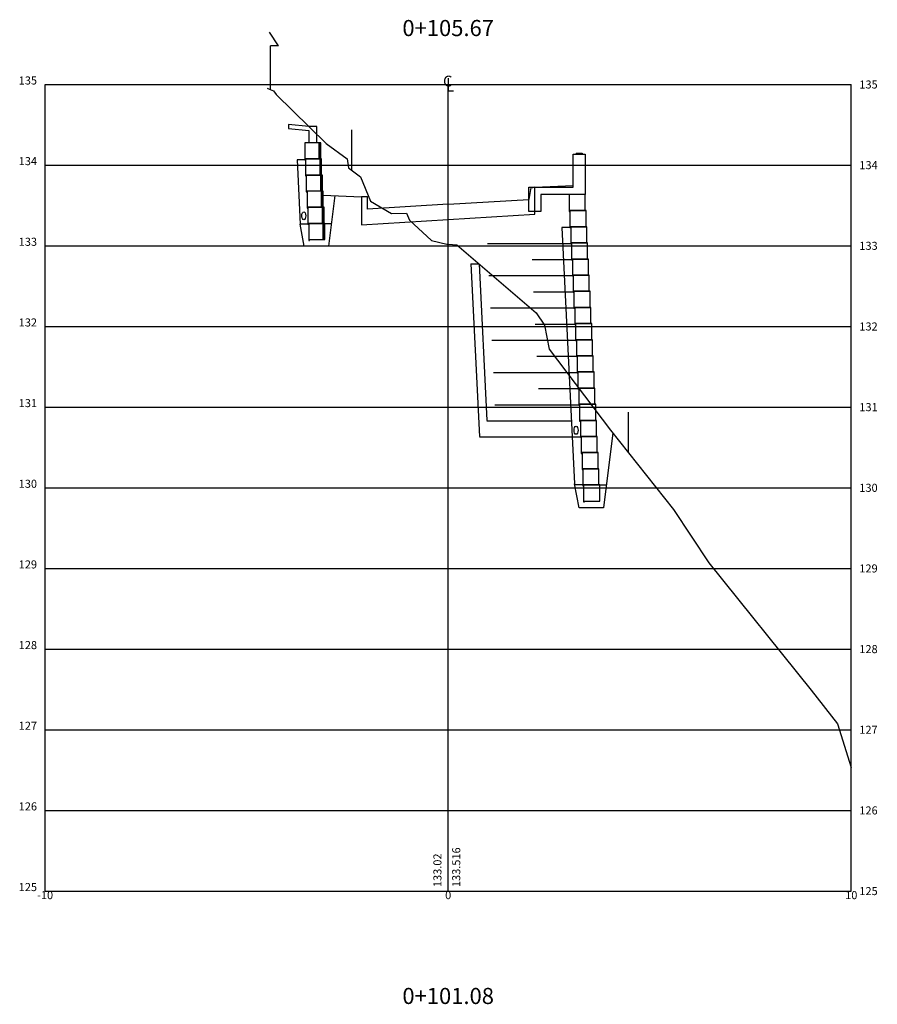
# Model space of a CAD drawing. Extents: x -11 to 11, y 400 to 504.
# Drawn here: x -11 to 11, y 453 to 478 of the extents above; entities that cross this region are included whole.
import ezdxf
from ezdxf.enums import TextEntityAlignment as Align

# ---------------------------------------------------------------- set-up
doc = ezdxf.new("R2010")
doc.units = 0
doc.header["$LTSCALE"] = 10
doc.header["$MEASUREMENT"] = 0
doc.header["$PDMODE"] = 35
doc.header["$PDSIZE"] = 0.5
doc.layers.get('0').update_dxf_attribs({"linetype": 'CONTINUOUS'})
doc.layers.get('DEFPOINTS').update_dxf_attribs({"linetype": 'CONTINUOUS'})
for name, color, linetype in [('BLOCOTERRAE_10', 7, 'CONTINUOUS'), ('CASA', 161, 'CONTINUOUS'), ('CERCA', 7, 'CERCA'), ('CONCRETO', 4, 'CONTINUOUS'), ('GEOGRELHA', 3, 'CONTINUOUS'), ('MURO', 106, 'TRACKS'), ('SC_BLOCOS', 4, 'CONTINUOUS'), ('SC_LINHAS', 3, 'CONTINUOUS'), ('TERRENO_2', 2, 'CONTINUOUS'), ('XDATUM', 5, 'CONTINUOUS'), ('XEG', 3, 'CONTINUOUS'), ('XFG', 6, 'CONTINUOUS'), ('XGRID', 1, 'CONTINUOUS'), ('XGRIDT', 2, 'CONTINUOUS')]:
    doc.layers.add(name, color=color, linetype=linetype)
doc.styles.add('2MM', font='simplex.shx', dxfattribs={"height": 0.4})
doc.styles.add('S8', font='simplex', dxfattribs={"height": 0.000100095})
doc.linetypes.add('CERCA', pattern='A,0.5,-1e-05,["X",STANDARD,S=0.1,R=0,X=-0.05,Y=-0.05],0', length=0.50001)
doc.linetypes.add('TRACKS', pattern='A,0.15,[130,ltypeshp.shx,S=0.25,R=0,X=0,Y=0],0.15', length=0.3)

# ---------------------------------------------------------------- blocks, each defined once
blk = doc.blocks.new('_CL')
for p, q in [((0, 0.065), (0, -0.065)), ((0, -0.065), (0.054, -0.065))]:
    blk.add_line(p, q)
at = {"style": 'S8'}
blk.add_text('C', height=0.111, dxfattribs=at).set_placement((-0.005, -0.02), align=Align.CENTER)
blk = doc.blocks.new('BLOCO_LAT')
at = {"layer": 'BLOCOTERRAE_10'}
blk.add_lwpolyline([(-0.38, 0), (-0.38, 0.2), (0.02, 0.2), (0.02, -0.01), (0, -0.01), (0, 0), (-0.38, 0)], dxfattribs=at)

msp = doc.modelspace()

# ---------------------------------------------------------------- linework, layer by layer
for p, q in [((3.1, 473.452), (3.1, 474.272)), ((3.1, 474.272), (3.4, 474.272)), ((3.4, 474.272), (3.4, 473.272)), ((2.04, 473.394), (2, 473.152)), ((2.15, 473.452), (2.062, 473.428)), ((2.15, 473.452), (3.1, 473.452)), ((2, 472.852), (2, 473.152)), ((3.4, 473.272), (2.3, 473.272)), ((2.3, 473.272), (2.3, 472.852)), ((2.3, 472.852), (2, 472.852))]:
    msp.add_line(p, q)
at = {"extrusion": (0, 0, -1)}
msp.add_ellipse((2.064, 473.378), major_axis=(0, 0.05), ratio=0.5, start_param=-1.249046, end_param=-0.132552, dxfattribs=at)
at = {"layer": 'BLOCOTERRAE_10'}
for p, q in [((-3.2, 474.156), (-3.2, 474.556)), ((-3.18, 474.156), (-3.18, 474.556)), ((-3.54, 474.156), (-3.54, 473.736)), ((-3.14, 474.156), (-3.54, 474.156)), ((-3.18, 473.756), (-3.18, 474.156)), ((-3.16, 473.756), (-3.16, 474.156)), ((-3.14, 473.756), (-3.14, 474.156)), ((-3.54, 473.736), (-3.52, 473.736)), ((-3.52, 473.756), (-3.52, 473.336)), ((-3.52, 473.736), (-3.52, 473.756)), ((-3.12, 473.756), (-3.52, 473.756)), ((-3.52, 473.756), (-3.14, 473.756)), ((-3.16, 473.356), (-3.16, 473.756)), ((-3.14, 473.356), (-3.14, 473.756)), ((-3.12, 473.356), (-3.12, 473.756)), ((-3.52, 473.336), (-3.5, 473.336)), ((-3.1, 473.356), (-3.5, 473.356)), ((-3.5, 473.356), (-3.5, 472.936)), ((-3.14, 472.956), (-3.14, 473.356)), ((-3.12, 472.956), (-3.12, 473.356)), ((-3.1, 472.956), (-3.1, 473.356)), ((3, 473.272), (3, 472.852)), ((3.4, 473.272), (3, 473.272)), ((3.4, 472.872), (3.4, 473.272)), ((-3.5, 472.936), (-3.48, 472.936)), ((-3.48, 472.956), (-3.48, 472.536)), ((-3.48, 472.936), (-3.48, 472.956)), ((-3.08, 472.956), (-3.48, 472.956)), ((-3.48, 472.956), (-3.1, 472.956)), ((-3.12, 472.556), (-3.12, 472.956)), ((-3.1, 472.556), (-3.1, 472.956)), ((-3.08, 472.556), (-3.08, 472.956)), ((3, 472.852), (3.02, 472.852)), ((3.02, 472.852), (3.02, 472.872)), ((3.02, 472.872), (3.4, 472.872)), ((-3.48, 472.536), (-3.46, 472.536)), ((-3.46, 472.536), (-3.46, 472.556)), ((-3.46, 472.556), (-3.46, 472.136)), ((-3.06, 472.556), (-3.46, 472.556)), ((-3.46, 472.556), (-3.08, 472.556)), ((-3.1, 472.156), (-3.1, 472.556)), ((-3.08, 472.156), (-3.08, 472.556)), ((-3.06, 472.156), (-3.06, 472.556)), ((-3.46, 472.136), (-3.44, 472.136)), ((-3.44, 472.136), (-3.44, 472.156)), ((-3.44, 472.156), (-3.06, 472.156)), ((3.66, 468.072), (3.26, 468.072)), ((3.26, 468.072), (3.26, 467.652)), ((3.66, 467.672), (3.66, 468.072)), ((3.26, 467.652), (3.28, 467.652)), ((3.68, 467.672), (3.28, 467.672)), ((3.28, 467.652), (3.28, 467.672)), ((3.28, 467.672), (3.28, 467.252)), ((3.28, 467.672), (3.66, 467.672)), ((3.68, 467.272), (3.68, 467.672)), ((3.28, 467.252), (3.3, 467.252)), ((3.3, 467.272), (3.68, 467.272)), ((3.3, 467.252), (3.3, 467.272)), ((3.32, 466.872), (3.32, 466.452)), ((3.72, 466.872), (3.32, 466.872)), ((3.72, 466.472), (3.72, 466.872)), ((3.32, 466.452), (3.34, 466.452)), ((3.34, 466.472), (3.34, 466.052)), ((3.34, 466.452), (3.34, 466.472)), ((3.74, 466.472), (3.34, 466.472)), ((3.34, 466.472), (3.72, 466.472)), ((3.74, 466.072), (3.74, 466.472)), ((3.36, 466.052), (3.36, 466.072)), ((3.36, 466.072), (3.74, 466.072)), ((3.34, 466.052), (3.36, 466.052))]:
    msp.add_line(p, q, dxfattribs=at)
at = {"layer": 'CASA', "extrusion": (0, 0, -1)}
for p, q in [((-4.21, 476.959), (-4.435, 477.297)), ((-4.21, 476.959), (-4.41, 476.959)), ((-4.41, 475.877), (-4.41, 476.959))]:
    msp.add_line(p, q, dxfattribs=at)
at = {"layer": 'CERCA', "extrusion": (0, 0, -1)}
msp.add_line((4.47, 466.872), (4.47, 467.872), dxfattribs=at)
at = {"layer": 'CONCRETO'}
for p, q in [((-3.46, 474.956), (-3.96, 475.006)), ((-3.96, 475.006), (-3.96, 474.906)), ((-3.96, 474.906), (-3.46, 474.856)), ((-3.26, 474.956), (-3.46, 474.956)), ((-3.26, 474.556), (-3.26, 474.956)), ((-3.46, 474.856), (-3.46, 474.556))]:
    msp.add_line(p, q, dxfattribs=at)
at = {"layer": 'DEFPOINTS', "color": 3, "linetype": 'BYBLOCK', "extrusion": (0, 0, -1)}
for p in [(3.4, 474.272), (3.4, 474.272), (3.4, 474.272), (2.04, 473.394), (2.3, 473.452), (2.3, 473.452), (2, 473.152), (2, 473.152), (2, 473.152), (2, 473.152), (2.3, 473.272), (2.3, 473.272), (2.3, 473.272), (2.3, 473.272), (2, 472.852), (2, 472.852), (2, 472.852), (2.3, 472.852), (2.3, 472.852), (2.3, 472.852)]:
    msp.add_point(p, dxfattribs=at)
at = {"layer": 'GEOGRELHA'}
for p, q in [((3.06, 472.052), (0.972, 472.052)), ((3.08, 471.652), (2.08, 471.652)), ((3.1, 471.252), (1.012, 471.252)), ((3.12, 470.852), (2.12, 470.852)), ((3.12, 470.452), (1.048, 470.452)), ((3.16, 470.052), (2.16, 470.052)), ((3.16, 469.652), (1.084, 469.652)), ((3.2, 469.252), (2.2, 469.252)), ((3.22, 468.852), (1.12, 468.852)), ((3.24, 468.452), (2.24, 468.452)), ((3.26, 468.052), (1.16, 468.052))]:
    msp.add_line(p, q, dxfattribs=at)
at = {"layer": 'MURO', "ltscale": 0.25, "extrusion": (0, 0, -1)}
msp.add_line((-2.39, 473.873), (-2.39, 474.873), dxfattribs=at)
at = {"layer": 'SC_BLOCOS', "extrusion": (0, 0, -1)}
for centre in [(-3.582, 472.746), (3.173, 467.426)]:
    msp.add_ellipse(centre, major_axis=(0, 0.1), ratio=0.5, start_param=0.785398, end_param=7.068583, dxfattribs=at)
at = {"layer": 'SC_LINHAS'}
for p, q in [((-2.813, 473.244), (-2.97, 471.99)), ((-3.46, 472.536), (-3.669, 472.536)), ((-3.57, 471.99), (-3.669, 472.536)), ((-3.06, 472.556), (-2.899, 472.556)), ((-2.97, 471.99), (-3.57, 471.99)), ((3.059, 467.652), (0.959, 467.652)), ((4.082, 467.36), (3.85, 465.506)), ((3.28, 467.252), (0.778, 467.252)), ((3.25, 465.506), (3.137, 466.098)), ((3.36, 466.072), (3.142, 466.072)), ((3.76, 466.072), (3.921, 466.072)), ((3.85, 465.506), (3.25, 465.506))]:
    msp.add_line(p, q, dxfattribs=at)
at = {"layer": 'TERRENO_2', "color": 3}
for p, q in [((-3.56, 474.136), (-3.749, 474.136)), ((-3.749, 474.136), (-3.669, 472.536)), ((2.819, 472.452), (3.137, 466.098)), ((3.02, 472.452), (2.819, 472.452)), ((0.564, 471.551), (0.778, 467.272)), ((0.564, 471.551), (0.765, 471.551)), ((0.765, 471.551), (0.959, 467.672))]:
    msp.add_line(p, q, dxfattribs=at)
at = {"layer": 'TERRENO_2', "color": 3, "extrusion": (0, 0, -1)}
for p, q in [((3.175, 474.297), (3.175, 474.272)), ((3.175, 474.297), (3.325, 474.297)), ((3.175, 474.272), (3.325, 474.272)), ((3.175, 474.272), (3.175, 474.272)), ((3.325, 474.297), (3.325, 474.272)), ((3.325, 474.272), (3.325, 474.272))]:
    msp.add_line(p, q, dxfattribs=at)
at = {"layer": 'XDATUM'}
for p, q in [((2.15, 473.458), (3.1, 473.496)), ((2.15, 472.781), (2.15, 473.458)), ((-3.1, 473.256), (-2.15, 473.218)), ((-2.15, 473.218), (-2.15, 472.523)), ((0, 472.652), (2.15, 472.781)), ((-2.15, 472.523), (0, 472.652))]:
    msp.add_line(p, q, dxfattribs=at)
at = {"layer": 'XEG'}
msp.add_lwpolyline([(-4.487, 475.912), (-4.417, 475.88), (-4.33, 475.843), (-4.265, 475.754), (-3.031, 474.537), (-2.502, 474.153), (-2.469, 473.933), (-2.178, 473.713), (-1.926, 473.11), (-1.41, 472.798), (-1.037, 472.808), (-0.962, 472.639), (-0.413, 472.131), (-0.03, 472.041), (0, 472.039), (0.217, 472.026), (2.183, 470.338), (2.388, 470.03), (2.508, 469.435), (4.024, 467.433), (5.591, 465.461), (6.466, 464.141), (9.003, 460.98), (9.657, 460.146), (10, 459.063)], dxfattribs=at)
at = {"layer": 'XFG'}
for points in [[(0, 473.032), (2, 473.152), (2, 473.452), (2.15, 473.458)], [(0, 473.032), (-2, 472.912), (-2, 473.212), (-2.15, 473.218)]]:
    msp.add_lwpolyline(points, dxfattribs=at)
at = {"layer": 'XGRID'}
for p, q in [((-10, 456), (-10, 476)), ((-10, 476), (10, 476)), ((0, 456), (0, 476)), ((10, 456), (10, 476)), ((-10, 474), (10, 474)), ((-10, 472), (10, 472)), ((-10, 470), (10, 470)), ((-10, 468), (10, 468)), ((-10, 466), (10, 466)), ((-10, 464), (10, 464)), ((-10, 462), (10, 462)), ((-10, 460), (10, 460)), ((-10, 458), (10, 458)), ((-10, 456), (10, 456))]:
    msp.add_line(p, q, dxfattribs=at)

# ---------------------------------------------------------------- block references
at = {"extrusion": (0, 0, -1), "yscale": 2, "zscale": -1}
msp.add_blockref('BLOCO_LAT', (3.54, 474.156), dxfattribs=at)
at = {"layer": 'BLOCOTERRAE_10', "extrusion": (0, 0, -1), "yscale": 2, "zscale": -1}
for p in [(-3.04, 472.472), (-3.06, 472.072), (-3.08, 471.672), (-3.1, 471.272), (-3.12, 470.872), (-3.12, 470.872), (-3.14, 470.472), (-3.16, 470.072), (-3.18, 469.672), (-3.2, 469.272), (-3.22, 468.872), (-3.24, 468.472), (-3.26, 468.072), (-3.32, 466.872), (-3.38, 465.672)]:
    msp.add_blockref('BLOCO_LAT', p, dxfattribs=at)
at = {"layer": 'XGRIDT', "xscale": 2.400960384153662, "yscale": 2.400960384153662, "zscale": 2.400960384153662}
msp.add_blockref('_CL', (0, 476), dxfattribs=at)

# ---------------------------------------------------------------- texts
at = {"layer": 'XGRIDT', "style": '2MM'}
for s, height, p in [('0+105.67', 0.4, (0, 477.2)), ('-10', 0.2, (-10, 455.8)), ('0', 0.2, (0, 455.8)), ('10', 0.2, (10, 455.8)), ('0+101.08', 0.4, (0, 453.2))]:
    msp.add_text(s, height=height, dxfattribs=at).set_placement(p, align=Align.CENTER)
for s, p in [('135', (-10.2, 476)), ('134', (-10.2, 474)), ('133', (-10.2, 472)), ('132', (-10.2, 470)), ('131', (-10.2, 468)), ('130', (-10.2, 466)), ('129', (-10.2, 464)), ('128', (-10.2, 462)), ('127', (-10.2, 460)), ('126', (-10.2, 458)), ('125', (-10.2, 456))]:
    msp.add_text(s, height=0.2, dxfattribs=at).set_placement(p, align=Align.RIGHT)
for s, p in [('135', (10.2, 475.9)), ('134', (10.2, 473.9)), ('133', (10.2, 471.9)), ('132', (10.2, 469.9)), ('131', (10.2, 467.9)), ('130', (10.2, 465.9)), ('129', (10.2, 463.9)), ('128', (10.2, 461.9)), ('127', (10.2, 459.9)), ('126', (10.2, 457.9)), ('125', (10.2, 455.9))]:
    msp.add_text(s, height=0.2, dxfattribs=at).set_placement(p)
for s, p in [('133.516', (0.3, 456.1)), ('133.02', (-0.167, 456.1))]:
    msp.add_text(s, height=0.2, rotation=90, dxfattribs=at).set_placement(p)

doc.saveas('drawing.dxf')
